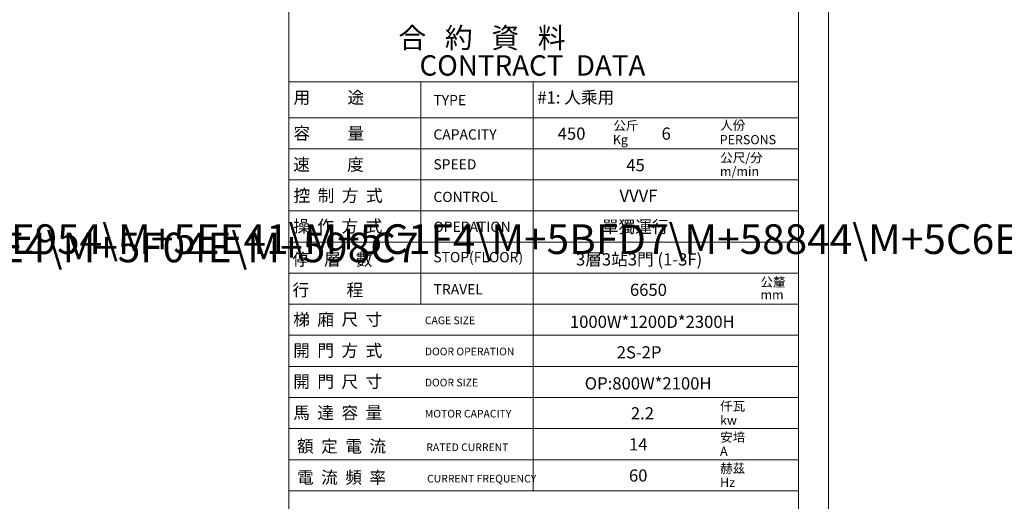
# Model space of a CAD drawing. Units: inches. Extents: x -1484 to 74110, y 6 to 13567.
# Drawn here: x 14369 to 20172, y 3924 to 6765 of the extents above; entities that cross this region are included whole.
import ezdxf

# ---------------------------------------------------------------- set-up
doc = ezdxf.new("R2010")
doc.units = ezdxf.units.IN
doc.header["$MEASUREMENT"] = 0
doc.layers.add('实线', color=7, linetype='Continuous', lineweight=25)
doc.layers.add('標註', color=3, linetype='Continuous')
doc.styles.get("Standard").update_dxf_attribs({"font": 'simsun.ttc'})

msp = doc.modelspace()

# ---------------------------------------------------------------- linework, layer by layer
at = {"color": 0, "lineweight": 13}
msp.add_line((15954.69, 13342.13), (15954.69, 1792.13), dxfattribs=at)
msp.add_line((15954.69, 13342.13), (15954.69, 1792.13), dxfattribs=at)
at = {"color": 1, "linetype": 'Continuous', "lineweight": 13}
for p, q in [((15954.69, 13342.13), (15954.69, 1792.13)), ((18958.5, 97.3), (18958.5, 13342.13))]:
    msp.add_line(p, q, dxfattribs=at)
at = {"color": 0, "linetype": 'Continuous', "lineweight": 13}
for p, q in [((15954.69, 6398.83), (18958.5, 6398.83)), ((16733.55, 6398.83), (16733.55, 5086.12)), ((17395.86, 6398.83), (17395.86, 3985.4)), ((15954.69, 6185.51), (18958.5, 6185.51)), ((18958.5, 6002.35), (15954.69, 6002.35)), ((15954.69, 5819.19), (18958.5, 5819.19)), ((18958.5, 5636.03), (15954.69, 5636.03)), ((15954.69, 5452.87), (18958.5, 5452.87)), ((18958.5, 5269.27), (15954.69, 5269.27)), ((15954.69, 5086.12), (18958.5, 5086.12)), ((15954.69, 4902.96), (18958.5, 4902.96)), ((15954.69, 4719.36), (18958.5, 4719.36)), ((18958.5, 4535.76), (15954.69, 4535.76)), ((15954.69, 4352.6), (18958.5, 4352.6)), ((18958.5, 4352.6), (15954.69, 4352.6)), ((18958.5, 4169), (15954.69, 4169)), ((18958.5, 4169), (15954.69, 4169)), ((18958.5, 3985.4), (15954.69, 3985.4))]:
    msp.add_line(p, q, dxfattribs=at)
at = {"layer": 'Defpoints', "color": 0, "lineweight": 13}
msp.add_line((19136.87, 13567.44), (19136.87, 6.39), dxfattribs=at)

# ---------------------------------------------------------------- texts
at = {"color": 6, "lineweight": 13}
for s, p in [('合   約   資   料', (16601.16, 6597.6)), ('CONTRACT  DATA', (16725.14, 6434.53))]:
    msp.add_text(s, height=120, dxfattribs=at).set_placement(p)
at = {"lineweight": 13}
for s, height, p in [(' 用          途', 72, (15960.33, 6269.39)), ('TYPE', 60, (16807.35, 6260.2)), ('公斤', 54, (17868.11, 6112.78)), ('人份', 54, (18497.98, 6114.43)), (' 容          量', 72, (15960.33, 6058.29)), ('CAPACITY', 60, (16807.35, 6057.43)), ('Kg', 54, (17864.65, 6029.91)), ('PERSONS', 54, (18494.6, 6029.75)), ('公尺/分', 54, (18497.92, 5923.5)), (' 速          度', 72, (15958.55, 5874.21)), ('SPEED', 60, (16807.35, 5881.35)), ('m/min', 54, (18496.16, 5842.89)), (' 控  制  方  式', 72, (15960.93, 5690.82)), ('CONTROL', 60, (16807.35, 5689.26)), (' 操  作  方  式', 72, (15958.94, 5510.33)), ('OPERATION', 60, (16807.35, 5512.87)), ('STOP(FLOOR)', 60, (16807.08, 5333.8)), (' 停    層    數', 72, (15954.69, 5314.41)), ('公釐', 54, (18735.1, 5190.18)), (' 行          程', 72, (15954.69, 5134.12)), ('TRAVEL', 60, (16808.39, 5144.58)), ('mm', 54, (18734.98, 5115.32)), (' 梯  廂  尺  寸     ', 72, (15958.94, 4960.42)), ('CAGE SIZE', 45, (16756.71, 4968.31)), (' 開  門  方  式', 72, (15958.94, 4776.82)), ('DOOR OPERATION', 45, (16756.71, 4784.71)), (' 開  門  尺  寸', 72, (15958.94, 4593.66)), ('DOOR SIZE', 45, (16756.71, 4601.55)), (' 馬  達  容  量', 72, (15958.94, 4410.06)), ('仟瓦', 54, (18497.54, 4457.76)), ('MOTOR CAPACITY', 45, (16756.71, 4417.95)), ('kw', 54, (18496.57, 4374.98)), ('額  定  電  流', 72, (16003.38, 4212.16)), ('安培', 54, (18497.54, 4274.6)), ('RATED CURRENT', 45, (16765.38, 4220.06)), ('A', 54, (18496.57, 4191.82)), ('赫茲', 54, (18497.54, 4091)), ('電  流  頻  率', 72, (16002.97, 4028.56)), ('CURRENT FREQUENCY', 45, (16769.65, 4034.74)), ('Hz', 54, (18496.57, 4008.22))]:
    msp.add_text(s, height=height, dxfattribs=at).set_placement(p)
at = {"layer": '实线', "color": 3, "char_height": 175, "attachment_point": 1}
for s, insert, width in [('{\\fSimSun|b0|i0|c134|p2;\\M+5B3CB\\M+588F6\\M+5E954\\M+5EE41\\M+5C1F4\\M+5BFD7\\M+58844\\M+5C6E4\\M+5F04E\\M+598C7 }', (11531.1, 5557.45), 2790.7218), ('{\\fDengXian|b0|i0|c134|p2;\\M+5C9FD\\M+5BDB5\\M+5C2B7\\M+5C6BD\\M+5C3E6\\M+58844\\M+5C6E4\\M+5F04E\\M+598C7}', (6642.35, 5508.41), 2548.7297)]:
    msp.add_mtext(s, dxfattribs=dict(at, insert=insert, width=width))
at = {"layer": '標註', "lineweight": 13}
for s, p in [('#1: 人乘用', (17419.84, 6269.66)), ('450', (17539.84, 6056.35)), ('6', (18151.84, 6056.35)), ('45', (17944, 5870.33)), ('VVVF', (17904.04, 5690.04)), ('單獨運行', (17800.38, 5506.87)), ('3層3站3門 (1-3F)', (17647.57, 5314.59)), ('6650', (17965.55, 5135.13)), ('1000W*1200D*2300H', (17611.86, 4946.48)), ('2S-2P', (17887.65, 4766.37)), ('OP:800W*2100H', (17699.13, 4583.21)), ('2.2', (17971.09, 4406.6)), ('14', (17959.84, 4223.44)), ('60', (17959.84, 4039.84))]:
    msp.add_text(s, height=72, dxfattribs=at).set_placement(p)

doc.saveas('drawing.dxf')
